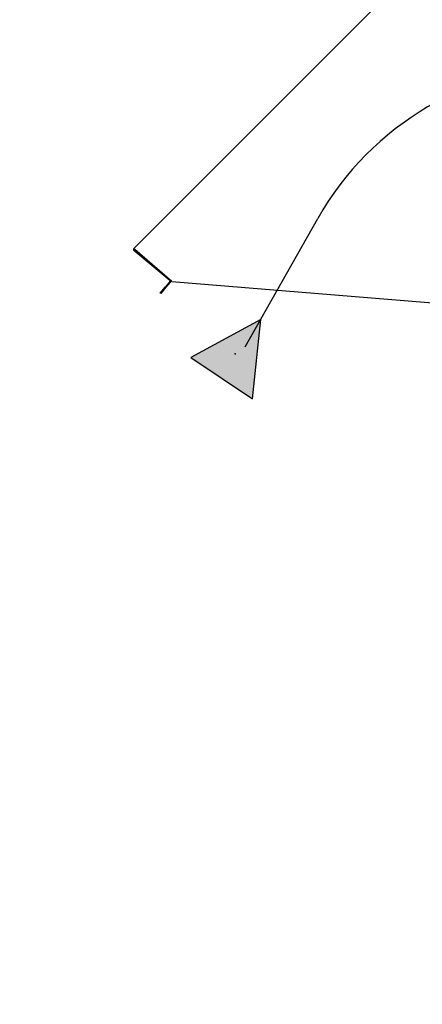
# Paper-space layout 'Layout1' of a CAD drawing. Units: inches. Extents: x 0 to 16.7, y -0.7 to 10.7.
# Drawn here: x 7.5 to 9, y 5.2 to 8.8 of the extents above; entities that cross this region are included whole.
import ezdxf
from ezdxf import colors
from ezdxf.entities.mleader import LeaderData, LeaderLine
from ezdxf.lldxf.tags import DXFTag
from ezdxf.math import Vec2, Vec3

# ---------------------------------------------------------------- set-up
doc = ezdxf.new("R2010")
doc.units = ezdxf.units.IN
doc.header["$MEASUREMENT"] = 0
for name, color, linetype in [('0719F-2724_RAIN_', 7, 'Continuous'), ('Default', 7, 'Continuous'), ('DV2_Default', 7, 'Continuous')]:
    doc.layers.add(name, color=color, linetype=linetype)
tags = doc.linetypes.add('HIDDEN2', pattern=[0.1875, 0.125, -0.0625]).pattern_tags.tags
tags[6:7] = [DXFTag(74, 4), DXFTag(75, 0), DXFTag(340, '0'), DXFTag(46, 0.0), DXFTag(50, 0.0), DXFTag(44, 0.0), DXFTag(45, 0.0)]
tags[4:5] = [DXFTag(74, 4), DXFTag(75, 0), DXFTag(340, '0'), DXFTag(46, 0.0), DXFTag(50, 0.0), DXFTag(44, 0.0), DXFTag(45, 0.0)]

# ---------------------------------------------------------------- blocks, each defined once
blk = doc.blocks.new('SE1')
at = {"layer": 'DV2_Default', "linetype": 'Continuous'}
blk.add_hatch(color=7, dxfattribs=at).paths.add_polyline_path([(8.3703, 7.4515), (8.4003, 7.7392), (8.1459, 7.6015)])
at = {"layer": '0719F-2724_RAIN_', "color": 7, "linetype": 'Continuous'}
for p, q in [((7.9386, 7.9973), (9.223, 9.2817)), ((7.9416, 7.9943), (7.9386, 7.9973)), ((8.0699, 7.8811), (7.9389, 7.991)), ((8.0492, 7.9016), (7.9404, 7.9929)), ((8.0765, 7.8781), (7.9416, 7.9943)), ((8.0702, 7.8785), (8.0536, 7.8587)), ((8.0765, 7.8781), (9.226, 7.7839)), ((8.0343, 7.8358), (8.0536, 7.8587)), ((8.0555, 7.8572), (8.0362, 7.8342)), ((8.0536, 7.8587), (8.0555, 7.8572)), ((8.072, 7.8769), (8.0555, 7.8572)), ((8.0362, 7.8342), (8.0343, 7.8358))]:
    blk.add_line(p, q, dxfattribs=at)
for centre, radius, start, end in [((7.9416, 7.9943), 0.00426, 135, 230), ((7.9416, 7.9943), 0.00186, 135, 230), ((8.0687, 7.8796), 0.00186, 320, 50), ((8.0687, 7.8796), 0.00426, 320, 24.8536)]:
    blk.add_arc(centre, radius, start, end, dxfattribs=at)
at = {"layer": 'DV2_Default', "color": 7, "linetype": 'HIDDEN2'}
blk.add_line((8.3443, 7.64), (8.6079, 8.1066), dxfattribs=at)
at = {"layer": 'DV2_Default', "color": 7, "linetype": 'Continuous'}
for p, q in [((8.4003, 7.7392), (8.1459, 7.6015)), ((8.3703, 7.4515), (8.4003, 7.7392)), ((8.1459, 7.6015), (8.3703, 7.4515))]:
    blk.add_line(p, q, dxfattribs=at)
at = {"layer": 'DV2_Default', "color": 7, "linetype": 'HIDDEN2'}
blk.add_arc((9.5581, 7.5697), 1.0914, 90, 150.5328, dxfattribs=at)
at = {"layer": 'DV2_Default', "color": 7, "linetype": 'Continuous'}
blk.add_point((8.3072, 7.6142), dxfattribs=at)
blk = doc.blocks.new('_Dot')
at = {"color": 0, "linetype": 'ByBlock', "lineweight": -2}
blk.add_line((-0.5, 0), (-1, 0), dxfattribs=at)
at = {"color": 0, "linetype": 'ByBlock', "const_width": 0.5}
blk.add_lwpolyline([(-0.25, 0, 1), (0.25, 0, 1)], format="xyb", close=True, dxfattribs=at)

psp = doc.layouts.get("Layout1")

# ---------------------------------------------------------------- block references
at = {"layer": 'Default'}
psp.add_blockref('SE1', (0, 0), dxfattribs=at)

# ---------------------------------------------------------------- leaders
at = {"layer": 'Default', "color": 7, "linetype": 'Continuous'}
ml = psp.add_multileader_mtext('Standard', dxfattribs=at)
ml.set_content('{\\pxsm0.9;\\fArial|b0||i0||c0|p34;\\W1.;100% OUTSIDE AIR\\P}', color=256)
ml.set_leader_properties()
ml.set_arrow_properties(name='DOT')
ml.build(insert=Vec2(0, 0))
ml.multileader.update_dxf_attribs({"leader_type": 0, "dogleg_length": 0, "arrow_head_size": 0.24})
ctx = ml.context
ctx.base_point, ctx.char_height, ctx.arrow_head_size, ctx.landing_gap_size = Vec3(6.460863, 10.28734), 0.24, 0.24, 0.084
ctx.text_align_type = 1
notes = []
notes.append((ctx, [(0, (0, 0, 0), (0, 0), (1, 0), 1, [])]))
ctx.mtext.insert, ctx.mtext.alignment = Vec3(8.069554, 10.41178), 2
ml = psp.add_multileader_mtext('Standard', dxfattribs=at)
ml.set_content('{\\pxsm0.9;\\fArial|b0||i0||c0|p34;\\W1.;COIL COMPARTMENT\\P& FILTER ACCESS\\P}', color=256)
ml.set_leader_properties()
ml.build(insert=Vec2(0, 0))
ml.multileader.update_dxf_attribs({"dogleg_length": 0.105758, "arrow_head_size": 0.12})
ctx = ml.context
ctx.base_point, ctx.char_height, ctx.arrow_head_size, ctx.landing_gap_size = Vec3(8.760885, 9.841329), 0.12, 0.12, 0.042
ctx.text_align_type = 2
notes.append((ctx, [(0, (1, 1, 0), (10.688604, 9.841329), (-1, 0), 0.105758, [(0, [(10.582845, 8.585679)], 0, [])])]))
ctx.mtext.insert, ctx.mtext.alignment = Vec3(10.540845, 9.902649), 3
ml = psp.add_multileader_mtext('Standard', dxfattribs=at)
ml.set_content('{\\pxsm0.9;\\fArial|b0||i0||c0|p34;\\W1.;OA DAMPER\\P}', color=256)
ml.set_leader_properties()
ml.build(insert=Vec2(0, 0))
ml.multileader.update_dxf_attribs({"dogleg_length": 0.110259, "arrow_head_size": 0.12})
ctx = ml.context
ctx.base_point, ctx.char_height, ctx.arrow_head_size, ctx.landing_gap_size = Vec3(7.545588, 9.094995), 0.12, 0.12, 0.042
notes.append((ctx, [(0, (1, 1, 0), (8.734739, 9.094995), (-1, 0), 0.110259, [(0, [(9.41247, 8.814811)], 0, [])])]))
ctx.mtext.insert = Vec3(7.587588, 9.156015)
ml = psp.add_multileader_mtext('Standard', dxfattribs=at)
ml.set_content('{\\pxsm0.9;\\fArial|b1||i0||c0|p34;\\W1.;RIGHT VIEW\\P}', color=256)
ml.set_leader_properties()
ml.set_arrow_properties(name='DOT')
ml.build(insert=Vec2(0, 0))
ml.multileader.update_dxf_attribs({"leader_type": 0, "dogleg_length": 0, "arrow_head_size": 0.1875})
ctx = ml.context
ctx.base_point, ctx.char_height, ctx.arrow_head_size, ctx.landing_gap_size = Vec3(11.823894, 5.55372), 0.1875, 0.1875, 0.065625
notes.append((ctx, [(0, (0, 0, 0), (0, 0), (1, 0), 1, [])]))
ctx.mtext.insert = Vec3(11.889519, 5.649064)
for ctx, leaders in notes:
    for number, flags, end, landing, length, lines in leaders:
        leader = LeaderData()
        leader.index, (leader.has_last_leader_line, leader.has_dogleg_vector, leader.attachment_direction) = number, flags
        leader.last_leader_point, leader.dogleg_vector, leader.dogleg_length = Vec3(end), Vec3(landing), length
        for number, points, colour, breaks in lines:
            line = LeaderLine()
            line.index, line.vertices, line.color, line.breaks = number, Vec3.list(points), colors.encode_raw_color(colour), breaks
            leader.lines.append(line)
        ctx.leaders.append(leader)

doc.saveas('drawing.dxf')
